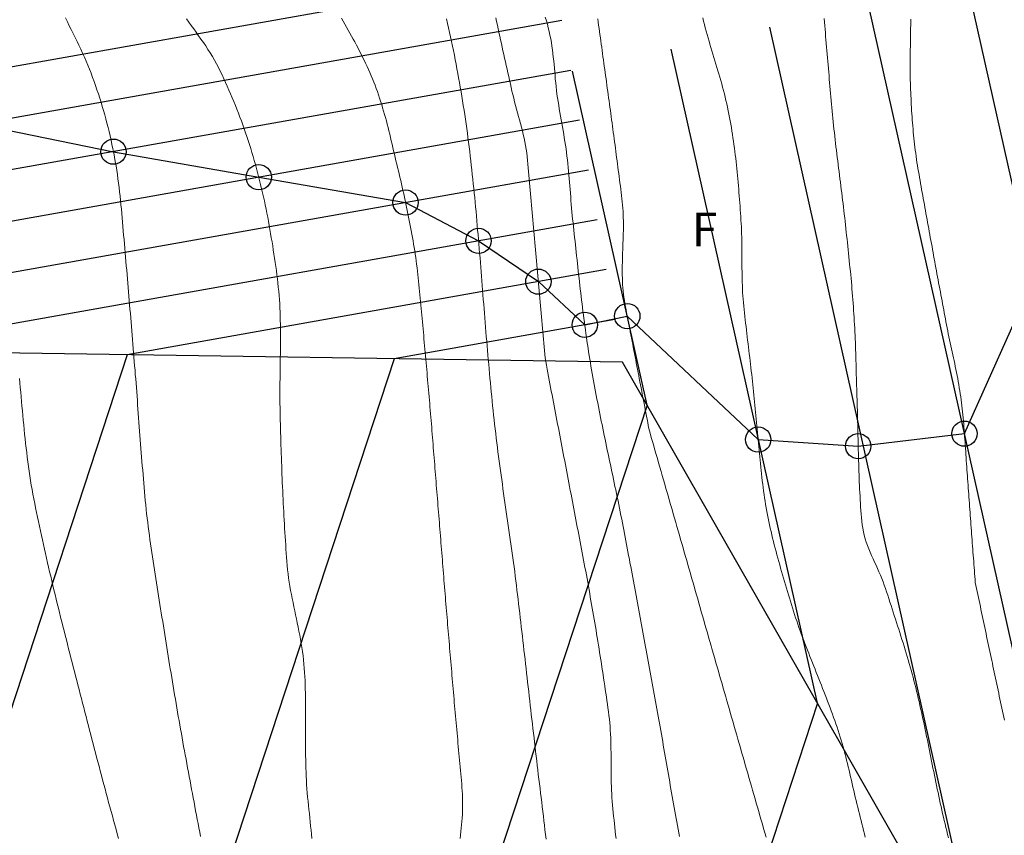
# Model space of a CAD drawing. Units: metres. Extents: x -85 to 59, y -60 to 100.
# Drawn here: x -7 to 32, y 32 to 65 of the extents above; entities that cross this region are included whole.
import ezdxf

# ---------------------------------------------------------------- set-up
doc = ezdxf.new("R2010")
doc.units = ezdxf.units.M
doc.header["$PDMODE"] = 32
doc.header["$PDSIZE"] = 1
for name, color, linetype in [('ABCDEF', 7, 'Continuous'), ('AF escavação 1_2', 6, 'Continuous'), ('c. n. intermédias', 7, 'Continuous'), ('c.n. mestras', 7, 'Continuous'), ('EF aterro 1_4', 4, 'Continuous'), ('linha de implantação da obra', 104, 'Continuous'), ('pentagono no espaço', 2, 'Continuous'), ('pontos de intersecção', 40, 'Continuous')]:
    doc.layers.add(name, color=color, linetype=linetype)

msp = doc.modelspace()

# ---------------------------------------------------------------- linework, layer by layer
at = {"layer": 'AF escavação 1_2'}
for p, q in [((14.521, 66.554, 21), (-38.553, 57.122, 21)), ((14.871, 64.585, 20), (-37.025, 55.362, 20)), ((15.221, 62.616, 19), (-35.497, 53.602, 19)), ((15.571, 60.647, 18), (-33.97, 51.843, 18)), ((15.921, 58.678, 17), (-23.418, 51.687, 17)), ((16.27, 56.709, 16), (-12.866, 51.531, 16)), ((16.62, 54.74, 15), (-2.314, 51.374, 15)), ((16.97, 52.77, 14), (8.237, 51.218, 14))]:
    msp.add_line(p, q, dxfattribs=at)
at = {"layer": 'c. n. intermédias', "color": 30, "linetype": 'Continuous', "lineweight": 0}
for points, elevation in [([(-4.758, 64.692), (-4.68, 64.538), (-4.602, 64.384), (-4.525, 64.23), (-4.448, 64.075), (-4.372, 63.92), (-4.297, 63.765), (-4.223, 63.609), (-4.149, 63.453), (-4.077, 63.296), (-4.007, 63.139), (-3.938, 62.981), (-3.87, 62.822), (-3.805, 62.662), (-3.741, 62.501), (-3.68, 62.34), (-3.621, 62.178), (-3.564, 62.015), (-3.508, 61.852), (-3.453, 61.688), (-3.401, 61.524), (-3.349, 61.359), (-3.299, 61.194), (-3.251, 61.028), (-3.204, 60.862), (-3.158, 60.696), (-3.114, 60.529), (-3.072, 60.362), (-3.031, 60.194), (-2.991, 60.026), (-2.953, 59.858), (-2.917, 59.689), (-2.881, 59.52), (-2.848, 59.351), (-2.816, 59.181), (-2.785, 59.011), (-2.756, 58.841), (-2.728, 58.671), (-2.702, 58.5), (-2.678, 58.329), (-2.655, 58.158), (-2.633, 57.987), (-2.613, 57.816), (-2.594, 57.644), (-2.577, 57.472), (-2.56, 57.301), (-2.545, 57.129), (-2.53, 56.957), (-2.515, 56.785), (-2.5, 56.613), (-2.485, 56.441), (-2.469, 56.269), (-2.454, 56.097), (-2.439, 55.926), (-2.424, 55.754), (-2.409, 55.582), (-2.394, 55.41), (-2.379, 55.238), (-2.364, 55.066), (-2.349, 54.894), (-2.334, 54.722), (-2.32, 54.55), (-2.305, 54.378), (-2.29, 54.206), (-2.276, 54.034), (-2.261, 53.862), (-2.246, 53.691), (-2.232, 53.519), (-2.217, 53.347), (-2.203, 53.175), (-2.189, 53.003), (-2.174, 52.831), (-2.16, 52.659), (-2.146, 52.487), (-2.131, 52.315), (-2.117, 52.143), (-2.103, 51.971), (-2.089, 51.799), (-2.075, 51.627), (-2.061, 51.455), (-2.047, 51.283), (-2.033, 51.111), (-2.019, 50.939), (-2.005, 50.767), (-1.992, 50.595), (-1.978, 50.423), (-1.965, 50.251), (-1.952, 50.079), (-1.938, 49.907), (-1.925, 49.735), (-1.912, 49.563), (-1.9, 49.391), (-1.887, 49.219), (-1.874, 49.046), (-1.861, 48.874), (-1.848, 48.702), (-1.835, 48.53), (-1.822, 48.358), (-1.81, 48.186), (-1.796, 48.014), (-1.783, 47.842), (-1.77, 47.67), (-1.757, 47.498), (-1.743, 47.326), (-1.73, 47.154), (-1.716, 46.982), (-1.702, 46.81), (-1.688, 46.638), (-1.674, 46.466), (-1.659, 46.294), (-1.645, 46.122), (-1.63, 45.95), (-1.614, 45.778), (-1.598, 45.606), (-1.581, 45.435), (-1.563, 45.263), (-1.545, 45.092), (-1.525, 44.92), (-1.504, 44.749), (-1.483, 44.578), (-1.461, 44.406), (-1.438, 44.235), (-1.414, 44.064), (-1.39, 43.894), (-1.366, 43.723), (-1.34, 43.552), (-1.315, 43.381), (-1.289, 43.211), (-1.263, 43.04), (-1.236, 42.87), (-1.209, 42.699), (-1.182, 42.529), (-1.155, 42.358), (-1.128, 42.188), (-1.101, 42.018), (-1.074, 41.847), (-1.046, 41.677), (-1.019, 41.506), (-0.992, 41.336), (-0.965, 41.166), (-0.938, 40.995), (-0.911, 40.825), (-0.884, 40.654), (-0.856, 40.484), (-0.829, 40.314), (-0.802, 40.143), (-0.774, 39.973), (-0.747, 39.802), (-0.719, 39.632), (-0.692, 39.462), (-0.664, 39.291), (-0.636, 39.121), (-0.609, 38.951), (-0.581, 38.781), (-0.552, 38.61), (-0.524, 38.44), (-0.496, 38.27), (-0.467, 38.1), (-0.439, 37.93), (-0.41, 37.759), (-0.381, 37.589), (-0.352, 37.419), (-0.322, 37.249), (-0.293, 37.079), (-0.263, 36.909), (-0.233, 36.739), (-0.203, 36.569), (-0.173, 36.4), (-0.142, 36.23), (-0.112, 36.06), (-0.081, 35.89), (-0.05, 35.72), (-0.018, 35.551), (0.013, 35.381), (0.044, 35.211), (0.076, 35.042), (0.107, 34.872), (0.139, 34.702), (0.17, 34.533), (0.202, 34.363), (0.234, 34.193), (0.266, 34.024), (0.297, 33.854), (0.329, 33.685), (0.361, 33.515), (0.393, 33.345), (0.425, 33.176), (0.457, 33.006), (0.489, 32.837), (0.521, 32.667), (0.553, 32.498), (0.585, 32.328)], 19), ([(4.993, 32.251), (4.975, 32.415), (4.958, 32.578), (4.94, 32.742), (4.923, 32.905), (4.905, 33.069), (4.888, 33.232), (4.871, 33.396), (4.854, 33.56), (4.838, 33.723), (4.821, 33.887), (4.806, 34.051), (4.793, 34.215), (4.782, 34.379), (4.772, 34.543), (4.763, 34.708), (4.756, 34.872), (4.75, 35.036), (4.746, 35.201), (4.743, 35.365), (4.74, 35.53), (4.739, 35.694), (4.738, 35.859), (4.738, 36.023), (4.738, 36.188), (4.738, 36.352), (4.739, 36.517), (4.74, 36.681), (4.741, 36.846), (4.741, 37.01), (4.741, 37.175), (4.741, 37.339), (4.74, 37.504), (4.739, 37.668), (4.736, 37.833), (4.733, 37.997), (4.729, 38.162), (4.723, 38.326), (4.717, 38.491), (4.709, 38.655), (4.699, 38.819), (4.688, 38.983), (4.674, 39.147), (4.657, 39.311), (4.638, 39.474), (4.616, 39.637), (4.592, 39.8), (4.565, 39.963), (4.537, 40.125), (4.508, 40.286), (4.476, 40.448), (4.444, 40.609), (4.411, 40.77), (4.378, 40.931), (4.344, 41.092), (4.31, 41.253), (4.276, 41.414), (4.242, 41.576), (4.21, 41.737), (4.178, 41.899), (4.148, 42.06), (4.12, 42.222), (4.094, 42.385), (4.07, 42.547), (4.049, 42.711), (4.03, 42.874), (4.013, 43.038), (3.999, 43.202), (3.986, 43.366), (3.974, 43.53), (3.963, 43.694), (3.953, 43.858), (3.943, 44.022), (3.932, 44.186), (3.922, 44.35), (3.912, 44.515), (3.903, 44.679), (3.893, 44.843), (3.884, 45.007), (3.875, 45.172), (3.866, 45.336), (3.858, 45.5), (3.85, 45.664), (3.842, 45.829), (3.835, 45.993), (3.827, 46.157), (3.82, 46.322), (3.814, 46.486), (3.807, 46.65), (3.801, 46.815), (3.794, 46.979), (3.788, 47.144), (3.783, 47.308), (3.777, 47.472), (3.772, 47.637), (3.767, 47.801), (3.762, 47.966), (3.757, 48.13), (3.752, 48.295), (3.748, 48.459), (3.743, 48.623), (3.739, 48.788), (3.735, 48.952), (3.731, 49.117), (3.728, 49.281), (3.726, 49.446), (3.724, 49.61), (3.724, 49.775), (3.724, 49.939), (3.725, 50.104), (3.726, 50.268), (3.728, 50.433), (3.73, 50.597), (3.733, 50.762), (3.735, 50.926), (3.738, 51.091), (3.741, 51.255), (3.743, 51.42), (3.745, 51.584), (3.747, 51.749), (3.748, 51.913), (3.748, 52.078), (3.748, 52.242), (3.747, 52.407), (3.745, 52.571), (3.741, 52.736), (3.737, 52.9), (3.731, 53.064), (3.724, 53.229), (3.715, 53.393), (3.704, 53.557), (3.691, 53.721), (3.677, 53.885), (3.661, 54.049), (3.643, 54.212), (3.625, 54.376), (3.605, 54.539), (3.583, 54.702), (3.561, 54.865), (3.538, 55.028), (3.514, 55.191), (3.489, 55.354), (3.464, 55.516), (3.438, 55.679), (3.412, 55.841), (3.385, 56.003), (3.357, 56.165), (3.33, 56.328), (3.302, 56.49), (3.273, 56.652), (3.243, 56.813), (3.212, 56.975), (3.179, 57.136), (3.146, 57.297), (3.111, 57.458), (3.075, 57.619), (3.039, 57.779), (3.001, 57.939), (2.962, 58.099), (2.923, 58.259), (2.882, 58.418), (2.841, 58.577), (2.798, 58.736), (2.755, 58.895), (2.71, 59.053), (2.665, 59.211), (2.618, 59.369), (2.57, 59.527), (2.521, 59.684), (2.471, 59.84), (2.419, 59.997), (2.367, 60.152), (2.313, 60.308), (2.258, 60.463), (2.202, 60.618), (2.145, 60.772), (2.086, 60.926), (2.026, 61.079), (1.966, 61.232), (1.903, 61.384), (1.84, 61.536), (1.775, 61.687), (1.71, 61.838), (1.643, 61.988), (1.574, 62.138), (1.505, 62.287), (1.435, 62.436), (1.363, 62.584), (1.29, 62.732), (1.215, 62.878), (1.136, 63.022), (1.053, 63.164), (0.968, 63.305), (0.88, 63.445), (0.79, 63.582), (0.698, 63.719), (0.604, 63.854), (0.509, 63.989), (0.413, 64.122), (0.317, 64.255), (0.22, 64.388), (0.123, 64.521), (0.026, 64.654)], 18), ([(6.16, 64.679), (6.227, 64.563), (6.294, 64.446), (6.361, 64.328), (6.427, 64.211), (6.493, 64.093), (6.558, 63.975), (6.623, 63.857), (6.687, 63.739), (6.75, 63.62), (6.813, 63.501), (6.875, 63.381), (6.936, 63.261), (6.996, 63.14), (7.055, 63.019), (7.113, 62.897), (7.17, 62.775), (7.226, 62.652), (7.281, 62.529), (7.334, 62.405), (7.386, 62.281), (7.437, 62.156), (7.485, 62.03), (7.533, 61.904), (7.578, 61.777), (7.623, 61.65), (7.666, 61.522), (7.708, 61.394), (7.748, 61.265), (7.787, 61.136), (7.825, 61.007), (7.862, 60.877), (7.898, 60.748), (7.933, 60.617), (7.968, 60.487), (8.001, 60.356), (8.033, 60.226), (8.065, 60.095), (8.097, 59.964), (8.128, 59.833), (8.159, 59.701), (8.19, 59.57), (8.221, 59.439), (8.252, 59.308), (8.283, 59.177), (8.314, 59.046), (8.345, 58.914), (8.376, 58.783), (8.407, 58.652), (8.438, 58.521), (8.469, 58.39), (8.499, 58.258), (8.529, 58.127), (8.559, 57.995), (8.589, 57.864), (8.618, 57.732), (8.647, 57.601), (8.676, 57.469), (8.705, 57.337), (8.733, 57.206), (8.761, 57.074), (8.788, 56.942), (8.815, 56.81), (8.841, 56.678), (8.867, 56.545), (8.892, 56.413), (8.917, 56.28), (8.941, 56.148), (8.965, 56.015), (8.988, 55.882), (9.01, 55.749), (9.032, 55.616), (9.053, 55.483), (9.074, 55.35), (9.093, 55.217), (9.112, 55.083), (9.13, 54.95), (9.147, 54.816), (9.164, 54.682), (9.179, 54.548), (9.194, 54.414), (9.207, 54.28), (9.22, 54.146), (9.233, 54.012), (9.246, 53.878), (9.259, 53.743), (9.272, 53.609), (9.284, 53.475), (9.297, 53.341), (9.309, 53.207), (9.322, 53.073), (9.334, 52.938), (9.347, 52.804), (9.359, 52.67), (9.372, 52.536), (9.384, 52.402), (9.397, 52.267), (9.409, 52.133), (9.421, 51.999), (9.433, 51.865), (9.446, 51.73), (9.458, 51.596), (9.47, 51.462), (9.482, 51.328), (9.494, 51.193), (9.506, 51.059), (9.518, 50.925), (9.53, 50.791), (9.541, 50.656), (9.553, 50.522), (9.565, 50.388), (9.577, 50.254), (9.588, 50.119), (9.6, 49.985), (9.611, 49.851), (9.623, 49.717), (9.634, 49.582), (9.646, 49.448), (9.657, 49.314), (9.669, 49.179), (9.68, 49.045), (9.691, 48.911), (9.702, 48.776), (9.713, 48.642), (9.725, 48.508), (9.736, 48.373), (9.747, 48.239), (9.758, 48.105), (9.768, 47.97), (9.779, 47.836), (9.79, 47.702), (9.801, 47.567), (9.812, 47.433), (9.823, 47.299), (9.834, 47.164), (9.845, 47.03), (9.855, 46.896), (9.866, 46.761), (9.877, 46.627), (9.888, 46.493), (9.899, 46.358), (9.909, 46.224), (9.92, 46.09), (9.931, 45.955), (9.942, 45.821), (9.953, 45.687), (9.963, 45.552), (9.974, 45.418), (9.985, 45.284), (9.996, 45.149), (10.006, 45.015), (10.017, 44.881), (10.028, 44.746), (10.039, 44.612), (10.05, 44.478), (10.06, 44.343), (10.071, 44.209), (10.082, 44.075), (10.093, 43.94), (10.104, 43.806), (10.114, 43.671), (10.125, 43.537), (10.136, 43.403), (10.147, 43.268), (10.158, 43.134), (10.169, 43), (10.18, 42.865), (10.19, 42.731), (10.201, 42.597), (10.212, 42.462), (10.223, 42.328), (10.234, 42.194), (10.245, 42.059), (10.256, 41.925), (10.267, 41.791), (10.278, 41.656), (10.289, 41.522), (10.3, 41.388), (10.312, 41.253), (10.323, 41.119), (10.334, 40.985), (10.345, 40.851), (10.356, 40.716), (10.367, 40.582), (10.379, 40.448), (10.39, 40.313), (10.401, 40.179), (10.413, 40.045), (10.424, 39.91), (10.436, 39.776), (10.447, 39.642), (10.458, 39.508), (10.47, 39.373), (10.481, 39.239), (10.493, 39.105), (10.504, 38.97), (10.516, 38.836), (10.528, 38.702), (10.539, 38.568), (10.551, 38.433), (10.562, 38.299), (10.574, 38.165), (10.585, 38.03), (10.597, 37.896), (10.608, 37.762), (10.62, 37.628), (10.632, 37.493), (10.643, 37.359), (10.655, 37.225), (10.667, 37.091), (10.679, 36.956), (10.691, 36.822), (10.703, 36.688), (10.716, 36.554), (10.728, 36.419), (10.74, 36.285), (10.753, 36.151), (10.765, 36.017), (10.778, 35.883), (10.79, 35.748), (10.802, 35.614), (10.814, 35.48), (10.826, 35.346), (10.838, 35.211), (10.85, 35.077), (10.862, 34.943), (10.874, 34.809), (10.886, 34.674), (10.899, 34.54), (10.911, 34.406), (10.922, 34.272), (10.933, 34.137), (10.94, 34.003), (10.946, 33.868), (10.949, 33.733), (10.95, 33.598), (10.948, 33.464), (10.944, 33.329), (10.938, 33.194), (10.93, 33.06), (10.92, 32.925), (10.909, 32.791), (10.896, 32.657), (10.883, 32.522), (10.868, 32.388), (10.853, 32.254)], 17), ([(14.249, 32.225), (14.227, 32.407), (14.205, 32.59), (14.183, 32.772), (14.162, 32.954), (14.14, 33.137), (14.118, 33.319), (14.096, 33.501), (14.074, 33.683), (14.052, 33.866), (14.03, 34.048), (14.008, 34.23), (13.986, 34.413), (13.964, 34.595), (13.942, 34.777), (13.92, 34.96), (13.899, 35.142), (13.877, 35.324), (13.856, 35.507), (13.834, 35.689), (13.813, 35.871), (13.792, 36.054), (13.771, 36.236), (13.75, 36.419), (13.728, 36.601), (13.707, 36.783), (13.686, 36.966), (13.665, 37.148), (13.644, 37.331), (13.623, 37.513), (13.603, 37.695), (13.582, 37.878), (13.561, 38.06), (13.54, 38.243), (13.519, 38.425), (13.498, 38.608), (13.477, 38.79), (13.456, 38.972), (13.436, 39.155), (13.415, 39.337), (13.394, 39.52), (13.373, 39.702), (13.352, 39.885), (13.331, 40.067), (13.31, 40.249), (13.289, 40.432), (13.268, 40.614), (13.247, 40.797), (13.226, 40.979), (13.205, 41.161), (13.184, 41.344), (13.163, 41.526), (13.141, 41.709), (13.12, 41.891), (13.098, 42.073), (13.076, 42.256), (13.053, 42.438), (13.03, 42.62), (13.007, 42.802), (12.983, 42.984), (12.958, 43.166), (12.934, 43.348), (12.909, 43.53), (12.883, 43.712), (12.858, 43.894), (12.832, 44.075), (12.806, 44.257), (12.78, 44.439), (12.754, 44.621), (12.728, 44.802), (12.701, 44.984), (12.675, 45.166), (12.649, 45.348), (12.623, 45.529), (12.596, 45.711), (12.57, 45.893), (12.544, 46.075), (12.519, 46.256), (12.493, 46.438), (12.468, 46.62), (12.443, 46.802), (12.418, 46.984), (12.394, 47.166), (12.37, 47.348), (12.346, 47.53), (12.323, 47.712), (12.3, 47.895), (12.278, 48.077), (12.257, 48.259), (12.235, 48.442), (12.215, 48.624), (12.194, 48.806), (12.174, 48.989), (12.155, 49.172), (12.136, 49.354), (12.117, 49.537), (12.099, 49.72), (12.081, 49.902), (12.063, 50.085), (12.045, 50.268), (12.028, 50.451), (12.011, 50.634), (11.995, 50.816), (11.979, 50.999), (11.962, 51.182), (11.947, 51.365), (11.931, 51.548), (11.915, 51.731), (11.9, 51.914), (11.885, 52.097), (11.87, 52.28), (11.855, 52.463), (11.84, 52.646), (11.825, 52.829), (11.811, 53.012), (11.796, 53.195), (11.782, 53.378), (11.767, 53.561), (11.753, 53.744), (11.738, 53.927), (11.724, 54.11), (11.709, 54.293), (11.695, 54.476), (11.68, 54.659), (11.666, 54.842), (11.651, 55.026), (11.636, 55.209), (11.621, 55.392), (11.606, 55.575), (11.59, 55.757), (11.575, 55.94), (11.559, 56.123), (11.543, 56.306), (11.527, 56.489), (11.511, 56.672), (11.494, 56.855), (11.478, 57.038), (11.46, 57.221), (11.443, 57.403), (11.425, 57.586), (11.407, 57.769), (11.389, 57.952), (11.37, 58.134), (11.351, 58.317), (11.332, 58.5), (11.312, 58.682), (11.292, 58.865), (11.271, 59.047), (11.25, 59.229), (11.228, 59.412), (11.206, 59.594), (11.183, 59.776), (11.159, 59.958), (11.135, 60.14), (11.11, 60.322), (11.084, 60.504), (11.058, 60.686), (11.031, 60.867), (11.003, 61.049), (10.975, 61.23), (10.946, 61.412), (10.917, 61.593), (10.887, 61.774), (10.856, 61.955), (10.824, 62.136), (10.792, 62.317), (10.759, 62.497), (10.725, 62.678), (10.691, 62.858), (10.656, 63.039), (10.621, 63.219), (10.584, 63.399), (10.548, 63.579), (10.51, 63.758), (10.472, 63.938), (10.433, 64.118), (10.394, 64.297), (10.353, 64.476), (10.312, 64.655)], 16), ([(14.218, 64.72), (14.259, 64.579), (14.298, 64.438), (14.335, 64.296), (14.37, 64.154), (14.403, 64.011), (14.432, 63.867), (14.458, 63.722), (14.48, 63.578), (14.501, 63.432), (14.518, 63.287), (14.535, 63.141), (14.549, 62.995), (14.563, 62.849), (14.576, 62.703), (14.588, 62.556), (14.601, 62.41), (14.614, 62.264), (14.629, 62.118), (14.644, 61.973), (14.661, 61.827), (14.68, 61.682), (14.701, 61.536), (14.724, 61.391), (14.747, 61.247), (14.771, 61.102), (14.795, 60.957), (14.821, 60.813), (14.846, 60.668), (14.871, 60.524), (14.897, 60.379), (14.922, 60.235), (14.946, 60.09), (14.97, 59.946), (14.993, 59.801), (15.016, 59.656), (15.037, 59.511), (15.056, 59.365), (15.075, 59.22), (15.092, 59.074), (15.108, 58.929), (15.123, 58.783), (15.137, 58.637), (15.15, 58.491), (15.163, 58.344), (15.175, 58.198), (15.186, 58.052), (15.198, 57.906), (15.209, 57.76), (15.221, 57.613), (15.233, 57.467), (15.245, 57.321), (15.257, 57.175), (15.271, 57.029), (15.285, 56.883), (15.299, 56.737), (15.314, 56.591), (15.33, 56.445), (15.346, 56.3), (15.362, 56.154), (15.378, 56.008), (15.393, 55.862), (15.409, 55.716), (15.425, 55.571), (15.441, 55.425), (15.456, 55.279), (15.472, 55.133), (15.488, 54.987), (15.504, 54.842), (15.52, 54.696), (15.536, 54.55), (15.552, 54.404), (15.569, 54.259), (15.585, 54.113), (15.602, 53.967), (15.619, 53.822), (15.637, 53.676), (15.654, 53.53), (15.672, 53.385), (15.69, 53.239), (15.708, 53.094), (15.726, 52.948), (15.745, 52.803), (15.764, 52.657), (15.784, 52.512), (15.803, 52.367), (15.824, 52.221), (15.844, 52.076), (15.865, 51.931), (15.886, 51.786), (15.908, 51.641), (15.93, 51.496), (15.953, 51.351), (15.976, 51.206), (15.999, 51.061), (16.023, 50.917), (16.048, 50.772), (16.073, 50.628), (16.098, 50.483), (16.124, 50.339), (16.151, 50.195), (16.178, 50.05), (16.205, 49.906), (16.232, 49.762), (16.26, 49.618), (16.288, 49.474), (16.316, 49.33), (16.344, 49.186), (16.373, 49.043), (16.402, 48.899), (16.431, 48.755), (16.46, 48.611), (16.49, 48.468), (16.519, 48.324), (16.549, 48.18), (16.579, 48.037), (16.609, 47.893), (16.639, 47.75), (16.669, 47.606), (16.7, 47.463), (16.73, 47.319), (16.76, 47.176), (16.791, 47.032), (16.821, 46.889), (16.851, 46.745), (16.882, 46.602), (16.912, 46.458), (16.942, 46.315), (16.972, 46.171), (17.003, 46.028), (17.032, 45.884), (17.062, 45.741), (17.092, 45.597), (17.122, 45.453), (17.151, 45.31), (17.18, 45.166), (17.209, 45.022), (17.238, 44.879), (17.267, 44.735), (17.295, 44.591), (17.323, 44.447), (17.351, 44.303), (17.378, 44.159), (17.405, 44.015), (17.432, 43.871), (17.459, 43.726), (17.486, 43.582), (17.513, 43.438), (17.54, 43.294), (17.566, 43.15), (17.593, 43.005), (17.62, 42.861), (17.647, 42.717), (17.673, 42.573), (17.7, 42.429), (17.727, 42.284), (17.754, 42.14), (17.78, 41.996), (17.807, 41.852), (17.834, 41.708), (17.86, 41.563), (17.887, 41.419), (17.914, 41.275), (17.94, 41.131), (17.967, 40.987), (17.993, 40.842), (18.02, 40.698), (18.047, 40.554), (18.073, 40.41), (18.1, 40.265), (18.126, 40.121), (18.153, 39.977), (18.179, 39.833), (18.206, 39.689), (18.232, 39.544), (18.259, 39.4), (18.285, 39.256), (18.312, 39.112), (18.338, 38.967), (18.365, 38.823), (18.391, 38.679), (18.417, 38.535), (18.444, 38.39), (18.47, 38.246), (18.497, 38.102), (18.523, 37.957), (18.549, 37.813), (18.575, 37.669), (18.601, 37.525), (18.627, 37.38), (18.653, 37.236), (18.679, 37.091), (18.705, 36.947), (18.73, 36.803), (18.756, 36.658), (18.781, 36.514), (18.807, 36.369), (18.832, 36.225), (18.858, 36.081), (18.883, 35.936), (18.908, 35.792), (18.933, 35.647), (18.959, 35.503), (18.984, 35.358), (19.009, 35.214), (19.034, 35.069), (19.06, 34.925), (19.085, 34.78), (19.11, 34.636), (19.135, 34.491), (19.16, 34.347), (19.186, 34.203), (19.211, 34.058), (19.236, 33.914), (19.262, 33.769), (19.288, 33.625), (19.313, 33.48), (19.339, 33.336), (19.365, 33.192), (19.391, 33.047), (19.416, 32.903), (19.442, 32.759), (19.468, 32.614), (19.494, 32.47), (19.52, 32.326)], 14), ([(22.945, 32.306), (22.897, 32.474), (22.848, 32.642), (22.8, 32.81), (22.752, 32.978), (22.704, 33.146), (22.655, 33.314), (22.607, 33.483), (22.559, 33.651), (22.511, 33.819), (22.462, 33.987), (22.414, 34.155), (22.366, 34.323), (22.317, 34.491), (22.269, 34.659), (22.221, 34.828), (22.173, 34.996), (22.124, 35.164), (22.076, 35.332), (22.028, 35.5), (21.979, 35.668), (21.931, 35.836), (21.883, 36.004), (21.835, 36.173), (21.786, 36.341), (21.738, 36.509), (21.69, 36.677), (21.642, 36.845), (21.593, 37.013), (21.545, 37.181), (21.497, 37.349), (21.448, 37.518), (21.4, 37.686), (21.352, 37.854), (21.304, 38.022), (21.255, 38.19), (21.207, 38.358), (21.159, 38.526), (21.11, 38.694), (21.062, 38.863), (21.014, 39.031), (20.966, 39.199), (20.917, 39.367), (20.869, 39.535), (20.821, 39.703), (20.773, 39.871), (20.724, 40.039), (20.676, 40.208), (20.628, 40.376), (20.579, 40.544), (20.531, 40.712), (20.483, 40.88), (20.435, 41.048), (20.386, 41.216), (20.338, 41.384), (20.29, 41.553), (20.242, 41.721), (20.193, 41.889), (20.145, 42.057), (20.097, 42.225), (20.048, 42.393), (20, 42.561), (19.952, 42.729), (19.904, 42.898), (19.855, 43.066), (19.807, 43.234), (19.759, 43.402), (19.71, 43.57), (19.662, 43.738), (19.614, 43.906), (19.566, 44.074), (19.517, 44.243), (19.469, 44.411), (19.421, 44.579), (19.373, 44.747), (19.324, 44.915), (19.276, 45.083), (19.228, 45.251), (19.179, 45.419), (19.131, 45.588), (19.083, 45.756), (19.035, 45.924), (18.986, 46.092), (18.938, 46.26), (18.89, 46.428), (18.841, 46.596), (18.793, 46.764), (18.745, 46.933), (18.697, 47.101), (18.648, 47.269), (18.6, 47.437), (18.552, 47.605), (18.504, 47.773), (18.455, 47.941), (18.407, 48.109), (18.359, 48.278), (18.314, 48.455), (18.29, 48.578), (18.266, 48.702), (18.242, 48.825), (18.219, 48.949), (18.195, 49.072), (18.171, 49.196), (18.147, 49.32), (18.124, 49.443), (18.1, 49.567), (18.076, 49.69), (18.052, 49.814), (18.029, 49.938), (18.005, 50.061), (17.981, 50.185), (17.957, 50.308), (17.934, 50.432), (17.91, 50.555), (17.886, 50.679), (17.862, 50.803), (17.839, 50.926), (17.815, 51.05), (17.791, 51.173), (17.767, 51.297), (17.744, 51.42), (17.72, 51.544), (17.696, 51.668), (17.672, 51.791), (17.649, 51.915), (17.625, 52.038), (17.602, 52.162), (17.578, 52.286), (17.554, 52.409), (17.531, 52.533), (17.507, 52.656), (17.483, 52.78), (17.459, 52.903), (17.434, 53.027), (17.41, 53.15), (17.387, 53.274), (17.364, 53.398), (17.344, 53.522), (17.325, 53.647), (17.309, 53.771), (17.295, 53.896), (17.284, 54.022), (17.276, 54.147), (17.27, 54.273), (17.265, 54.399), (17.263, 54.525), (17.262, 54.651), (17.262, 54.777), (17.263, 54.903), (17.265, 55.029), (17.268, 55.154), (17.272, 55.28), (17.276, 55.406), (17.28, 55.532), (17.285, 55.658), (17.289, 55.783), (17.293, 55.909), (17.297, 56.035), (17.3, 56.161), (17.303, 56.286), (17.305, 56.412), (17.305, 56.538), (17.304, 56.664), (17.302, 56.79), (17.299, 56.916), (17.293, 57.042), (17.285, 57.167), (17.275, 57.293), (17.263, 57.418), (17.249, 57.543), (17.233, 57.668), (17.217, 57.793), (17.201, 57.918), (17.185, 58.043), (17.169, 58.167), (17.153, 58.292), (17.136, 58.417), (17.12, 58.542), (17.104, 58.666), (17.088, 58.791), (17.072, 58.916), (17.055, 59.041), (17.039, 59.166), (17.023, 59.29), (17.007, 59.415), (16.99, 59.54), (16.974, 59.665), (16.957, 59.789), (16.941, 59.914), (16.924, 60.039), (16.907, 60.164), (16.891, 60.288), (16.874, 60.413), (16.857, 60.538), (16.84, 60.663), (16.823, 60.787), (16.806, 60.912), (16.79, 61.037), (16.773, 61.161), (16.756, 61.286), (16.739, 61.411), (16.721, 61.535), (16.704, 61.66), (16.687, 61.785), (16.67, 61.909), (16.653, 62.034), (16.636, 62.159), (16.619, 62.283), (16.602, 62.408), (16.584, 62.533), (16.567, 62.657), (16.55, 62.782), (16.533, 62.907), (16.516, 63.031), (16.498, 63.156), (16.481, 63.281), (16.464, 63.405), (16.447, 63.53), (16.43, 63.655), (16.412, 63.779), (16.395, 63.904), (16.378, 64.029), (16.361, 64.153), (16.344, 64.278), (16.327, 64.403), (16.31, 64.528), (16.293, 64.652)], 13), ([(20.443, 64.699), (20.476, 64.567), (20.51, 64.435), (20.544, 64.303), (20.58, 64.171), (20.616, 64.04), (20.653, 63.909), (20.69, 63.778), (20.728, 63.648), (20.767, 63.517), (20.806, 63.387), (20.845, 63.256), (20.885, 63.126), (20.924, 62.996), (20.964, 62.865), (21.003, 62.735), (21.042, 62.605), (21.08, 62.474), (21.118, 62.343), (21.155, 62.212), (21.192, 62.081), (21.228, 61.95), (21.263, 61.818), (21.297, 61.686), (21.329, 61.554), (21.361, 61.422), (21.391, 61.289), (21.42, 61.156), (21.448, 61.023), (21.475, 60.889), (21.501, 60.756), (21.526, 60.622), (21.55, 60.488), (21.573, 60.354), (21.595, 60.219), (21.617, 60.085), (21.638, 59.95), (21.657, 59.816), (21.676, 59.681), (21.695, 59.546), (21.712, 59.411), (21.729, 59.276), (21.745, 59.141), (21.761, 59.005), (21.776, 58.87), (21.79, 58.735), (21.804, 58.599), (21.817, 58.464), (21.83, 58.328), (21.842, 58.193), (21.854, 58.057), (21.865, 57.921), (21.876, 57.786), (21.887, 57.65), (21.897, 57.514), (21.907, 57.378), (21.917, 57.242), (21.926, 57.107), (21.935, 56.971), (21.944, 56.835), (21.953, 56.699), (21.961, 56.563), (21.969, 56.427), (21.975, 56.291), (21.98, 56.155), (21.984, 56.019), (21.987, 55.883), (21.989, 55.747), (21.991, 55.611), (21.991, 55.475), (21.992, 55.338), (21.992, 55.202), (21.993, 55.066), (21.993, 54.93), (21.994, 54.794), (21.995, 54.658), (21.997, 54.522), (22, 54.386), (22.003, 54.249), (22.008, 54.113), (22.013, 53.977), (22.02, 53.841), (22.029, 53.705), (22.039, 53.57), (22.051, 53.434), (22.064, 53.298), (22.079, 53.163), (22.093, 53.028), (22.108, 52.892), (22.123, 52.757), (22.139, 52.622), (22.154, 52.487), (22.17, 52.351), (22.186, 52.216), (22.202, 52.081), (22.218, 51.946), (22.234, 51.811), (22.25, 51.675), (22.267, 51.54), (22.283, 51.405), (22.299, 51.27), (22.315, 51.135), (22.331, 51), (22.347, 50.864), (22.363, 50.729), (22.379, 50.594), (22.394, 50.459), (22.409, 50.323), (22.424, 50.188), (22.439, 50.053), (22.453, 49.917), (22.467, 49.782), (22.481, 49.646), (22.495, 49.511), (22.508, 49.376), (22.521, 49.24), (22.534, 49.104), (22.547, 48.969), (22.56, 48.833), (22.572, 48.698), (22.585, 48.562), (22.597, 48.427), (22.61, 48.291), (22.622, 48.156), (22.635, 48.02), (22.648, 47.885), (22.661, 47.749), (22.673, 47.613), (22.686, 47.478), (22.7, 47.342), (22.713, 47.207), (22.727, 47.072), (22.74, 46.936), (22.754, 46.801), (22.769, 46.665), (22.783, 46.53), (22.798, 46.395), (22.814, 46.259), (22.83, 46.124), (22.848, 45.989), (22.866, 45.854), (22.886, 45.72), (22.907, 45.585), (22.929, 45.451), (22.952, 45.317), (22.977, 45.183), (23.002, 45.049), (23.029, 44.915), (23.056, 44.782), (23.085, 44.649), (23.114, 44.516), (23.144, 44.383), (23.175, 44.25), (23.207, 44.118), (23.239, 43.986), (23.272, 43.854), (23.306, 43.722), (23.34, 43.59), (23.375, 43.459), (23.411, 43.327), (23.447, 43.196), (23.484, 43.065), (23.521, 42.934), (23.558, 42.803), (23.596, 42.672), (23.634, 42.542), (23.673, 42.411), (23.712, 42.28), (23.751, 42.15), (23.79, 42.02), (23.829, 41.889), (23.868, 41.759), (23.908, 41.629), (23.947, 41.498), (23.988, 41.368), (24.029, 41.239), (24.071, 41.109), (24.114, 40.98), (24.157, 40.851), (24.201, 40.722), (24.247, 40.594), (24.293, 40.466), (24.339, 40.338), (24.387, 40.21), (24.435, 40.083), (24.483, 39.955), (24.532, 39.828), (24.581, 39.701), (24.631, 39.574), (24.68, 39.448), (24.73, 39.321), (24.781, 39.195), (24.831, 39.068), (24.882, 38.942), (24.932, 38.815), (24.983, 38.689), (25.033, 38.563), (25.084, 38.436), (25.134, 38.31), (25.184, 38.183), (25.234, 38.056), (25.283, 37.929), (25.333, 37.802), (25.381, 37.675), (25.43, 37.548), (25.477, 37.421), (25.525, 37.293), (25.571, 37.165), (25.617, 37.037), (25.663, 36.909), (25.707, 36.78), (25.751, 36.651), (25.794, 36.522), (25.836, 36.392), (25.877, 36.262), (25.917, 36.132), (25.955, 36.002), (25.993, 35.871), (26.03, 35.74), (26.065, 35.608), (26.099, 35.476), (26.132, 35.344), (26.165, 35.212), (26.197, 35.08), (26.229, 34.947), (26.26, 34.815), (26.29, 34.682), (26.321, 34.55), (26.351, 34.417), (26.382, 34.284), (26.412, 34.151), (26.443, 34.019), (26.474, 33.886), (26.505, 33.754), (26.537, 33.622), (26.57, 33.489), (26.602, 33.357), (26.635, 33.225), (26.668, 33.093), (26.702, 32.961), (26.735, 32.829), (26.769, 32.697), (26.802, 32.565), (26.836, 32.433), (26.869, 32.301)], 12), ([(30.158, 32.275), (30.125, 32.412), (30.091, 32.549), (30.058, 32.687), (30.025, 32.824), (29.992, 32.962), (29.959, 33.099), (29.927, 33.237), (29.896, 33.375), (29.865, 33.513), (29.835, 33.651), (29.804, 33.789), (29.775, 33.928), (29.745, 34.066), (29.716, 34.204), (29.687, 34.343), (29.659, 34.481), (29.63, 34.62), (29.602, 34.758), (29.574, 34.897), (29.546, 35.035), (29.518, 35.174), (29.49, 35.313), (29.462, 35.451), (29.435, 35.59), (29.407, 35.729), (29.379, 35.867), (29.351, 36.006), (29.323, 36.144), (29.294, 36.283), (29.266, 36.421), (29.237, 36.56), (29.208, 36.698), (29.179, 36.837), (29.149, 36.975), (29.119, 37.113), (29.089, 37.251), (29.058, 37.389), (29.027, 37.527), (28.995, 37.665), (28.963, 37.803), (28.93, 37.94), (28.897, 38.078), (28.863, 38.215), (28.829, 38.352), (28.793, 38.489), (28.758, 38.626), (28.721, 38.762), (28.683, 38.899), (28.645, 39.035), (28.606, 39.171), (28.567, 39.307), (28.527, 39.442), (28.487, 39.578), (28.446, 39.713), (28.404, 39.848), (28.362, 39.983), (28.32, 40.118), (28.277, 40.253), (28.234, 40.388), (28.191, 40.522), (28.147, 40.657), (28.103, 40.791), (28.059, 40.926), (28.016, 41.06), (27.972, 41.195), (27.929, 41.329), (27.886, 41.464), (27.843, 41.599), (27.8, 41.733), (27.756, 41.868), (27.712, 42.002), (27.667, 42.137), (27.621, 42.27), (27.572, 42.403), (27.521, 42.534), (27.467, 42.665), (27.411, 42.794), (27.353, 42.923), (27.294, 43.052), (27.236, 43.181), (27.177, 43.31), (27.119, 43.44), (27.063, 43.57), (27.009, 43.701), (26.957, 43.834), (26.909, 43.967), (26.866, 44.102), (26.827, 44.238), (26.794, 44.376), (26.768, 44.514), (26.747, 44.654), (26.731, 44.795), (26.717, 44.935), (26.705, 45.076), (26.694, 45.217), (26.685, 45.358), (26.677, 45.5), (26.669, 45.641), (26.661, 45.782), (26.653, 45.923), (26.646, 46.064), (26.64, 46.206), (26.633, 46.347), (26.627, 46.488), (26.622, 46.63), (26.617, 46.771), (26.612, 46.912), (26.608, 47.054), (26.604, 47.195), (26.6, 47.336), (26.597, 47.478), (26.593, 47.619), (26.59, 47.76), (26.587, 47.902), (26.584, 48.043), (26.581, 48.184), (26.578, 48.326), (26.574, 48.467), (26.571, 48.609), (26.567, 48.75), (26.564, 48.891), (26.56, 49.033), (26.556, 49.174), (26.551, 49.315), (26.547, 49.457), (26.543, 49.598), (26.538, 49.739), (26.534, 49.881), (26.53, 50.022), (26.526, 50.163), (26.522, 50.305), (26.519, 50.446), (26.515, 50.587), (26.511, 50.729), (26.507, 50.87), (26.503, 51.011), (26.499, 51.153), (26.495, 51.294), (26.49, 51.436), (26.486, 51.577), (26.481, 51.718), (26.476, 51.859), (26.47, 52.001), (26.464, 52.142), (26.458, 52.283), (26.451, 52.425), (26.444, 52.566), (26.436, 52.707), (26.428, 52.848), (26.419, 52.989), (26.409, 53.13), (26.399, 53.271), (26.389, 53.412), (26.378, 53.553), (26.367, 53.694), (26.355, 53.835), (26.343, 53.976), (26.331, 54.117), (26.318, 54.258), (26.305, 54.399), (26.292, 54.54), (26.278, 54.68), (26.264, 54.821), (26.25, 54.962), (26.236, 55.102), (26.222, 55.243), (26.207, 55.384), (26.192, 55.524), (26.177, 55.665), (26.162, 55.806), (26.147, 55.946), (26.132, 56.087), (26.117, 56.227), (26.101, 56.368), (26.086, 56.508), (26.071, 56.649), (26.055, 56.79), (26.039, 56.93), (26.023, 57.071), (26.006, 57.211), (25.989, 57.351), (25.972, 57.492), (25.955, 57.632), (25.937, 57.772), (25.92, 57.913), (25.902, 58.053), (25.884, 58.193), (25.867, 58.334), (25.849, 58.474), (25.831, 58.614), (25.813, 58.754), (25.796, 58.895), (25.778, 59.035), (25.761, 59.175), (25.744, 59.316), (25.727, 59.456), (25.71, 59.597), (25.694, 59.737), (25.678, 59.877), (25.662, 60.018), (25.647, 60.159), (25.632, 60.299), (25.617, 60.44), (25.603, 60.581), (25.589, 60.721), (25.575, 60.862), (25.562, 61.003), (25.549, 61.144), (25.535, 61.284), (25.522, 61.425), (25.509, 61.566), (25.497, 61.707), (25.484, 61.848), (25.472, 61.988), (25.459, 62.129), (25.447, 62.27), (25.435, 62.411), (25.422, 62.552), (25.41, 62.693), (25.398, 62.834), (25.386, 62.975), (25.374, 63.116), (25.362, 63.256), (25.35, 63.397), (25.338, 63.538), (25.326, 63.679), (25.314, 63.82), (25.302, 63.961), (25.29, 64.102), (25.278, 64.243), (25.266, 64.384), (25.254, 64.524), (25.241, 64.665)], 11)]:
    msp.add_lwpolyline(points, dxfattribs=dict(at, elevation=elevation))
at = {"layer": 'c.n. mestras', "color": 1, "linetype": 'Continuous', "lineweight": 13}
for points, elevation in [([(12.26, 64.691), (12.291, 64.547), (12.323, 64.402), (12.354, 64.257), (12.386, 64.113), (12.417, 63.968), (12.449, 63.824), (12.481, 63.679), (12.512, 63.534), (12.544, 63.39), (12.576, 63.245), (12.609, 63.101), (12.641, 62.957), (12.673, 62.812), (12.705, 62.668), (12.738, 62.523), (12.77, 62.379), (12.802, 62.234), (12.835, 62.09), (12.867, 61.946), (12.9, 61.801), (12.934, 61.657), (12.969, 61.514), (13.006, 61.37), (13.044, 61.227), (13.083, 61.084), (13.122, 60.942), (13.161, 60.799), (13.2, 60.656), (13.239, 60.513), (13.276, 60.37), (13.313, 60.227), (13.348, 60.083), (13.381, 59.938), (13.411, 59.793), (13.438, 59.648), (13.463, 59.502), (13.484, 59.355), (13.502, 59.209), (13.517, 59.061), (13.531, 58.914), (13.543, 58.766), (13.556, 58.619), (13.569, 58.472), (13.582, 58.324), (13.595, 58.177), (13.608, 58.029), (13.622, 57.882), (13.635, 57.735), (13.648, 57.587), (13.661, 57.44), (13.674, 57.292), (13.687, 57.145), (13.7, 56.997), (13.713, 56.85), (13.727, 56.703), (13.74, 56.555), (13.753, 56.408), (13.766, 56.26), (13.779, 56.113), (13.792, 55.966), (13.805, 55.818), (13.818, 55.671), (13.832, 55.523), (13.845, 55.376), (13.858, 55.228), (13.871, 55.081), (13.884, 54.934), (13.897, 54.786), (13.91, 54.639), (13.923, 54.491), (13.936, 54.344), (13.95, 54.197), (13.963, 54.049), (13.976, 53.902), (13.989, 53.754), (14.002, 53.607), (14.015, 53.459), (14.028, 53.312), (14.041, 53.165), (14.054, 53.017), (14.068, 52.87), (14.081, 52.722), (14.094, 52.575), (14.107, 52.428), (14.12, 52.28), (14.133, 52.133), (14.146, 51.985), (14.159, 51.838), (14.172, 51.69), (14.186, 51.543), (14.199, 51.396), (14.212, 51.248), (14.233, 51.102), (14.261, 50.957), (14.289, 50.811), (14.317, 50.666), (14.345, 50.521), (14.372, 50.375), (14.4, 50.23), (14.428, 50.084), (14.456, 49.939), (14.483, 49.794), (14.511, 49.648), (14.539, 49.503), (14.567, 49.358), (14.595, 49.212), (14.622, 49.067), (14.65, 48.921), (14.678, 48.776), (14.706, 48.631), (14.734, 48.485), (14.761, 48.34), (14.789, 48.195), (14.817, 48.049), (14.845, 47.904), (14.873, 47.759), (14.9, 47.613), (14.928, 47.468), (14.956, 47.322), (14.984, 47.177), (15.011, 47.032), (15.039, 46.886), (15.067, 46.741), (15.095, 46.596), (15.123, 46.45), (15.15, 46.305), (15.178, 46.16), (15.206, 46.014), (15.234, 45.869), (15.262, 45.723), (15.289, 45.578), (15.317, 45.433), (15.345, 45.287), (15.373, 45.142), (15.4, 44.997), (15.428, 44.851), (15.456, 44.706), (15.484, 44.561), (15.512, 44.415), (15.54, 44.27), (15.567, 44.124), (15.595, 43.979), (15.623, 43.834), (15.651, 43.688), (15.678, 43.543), (15.706, 43.397), (15.733, 43.252), (15.76, 43.107), (15.787, 42.961), (15.814, 42.816), (15.841, 42.67), (15.868, 42.524), (15.894, 42.379), (15.92, 42.233), (15.946, 42.087), (15.972, 41.942), (15.998, 41.796), (16.024, 41.65), (16.05, 41.505), (16.075, 41.359), (16.1, 41.213), (16.125, 41.067), (16.15, 40.921), (16.175, 40.775), (16.2, 40.629), (16.224, 40.483), (16.248, 40.337), (16.272, 40.191), (16.296, 40.045), (16.32, 39.899), (16.344, 39.753), (16.367, 39.607), (16.39, 39.461), (16.413, 39.314), (16.436, 39.168), (16.458, 39.022), (16.48, 38.876), (16.502, 38.729), (16.524, 38.583), (16.546, 38.437), (16.568, 38.29), (16.59, 38.144), (16.611, 37.997), (16.633, 37.851), (16.655, 37.705), (16.676, 37.558), (16.696, 37.411), (16.715, 37.265), (16.733, 37.118), (16.75, 36.971), (16.765, 36.823), (16.777, 36.676), (16.788, 36.528), (16.796, 36.381), (16.803, 36.233), (16.808, 36.085), (16.812, 35.937), (16.814, 35.789), (16.816, 35.641), (16.817, 35.493), (16.818, 35.345), (16.818, 35.197), (16.819, 35.048), (16.82, 34.9), (16.821, 34.752), (16.823, 34.604), (16.827, 34.456), (16.831, 34.308), (16.837, 34.161), (16.845, 34.013), (16.854, 33.865), (16.865, 33.718), (16.878, 33.57), (16.891, 33.423), (16.906, 33.275), (16.92, 33.128), (16.936, 32.981), (16.951, 32.834), (16.967, 32.687), (16.983, 32.539), (16.999, 32.392), (17.015, 32.245)], 15), ([(28.664, 64.646), (28.664, 64.525), (28.664, 64.404), (28.663, 64.283), (28.662, 64.162), (28.66, 64.042), (28.659, 63.921), (28.657, 63.8), (28.654, 63.679), (28.652, 63.558), (28.65, 63.438), (28.648, 63.317), (28.646, 63.196), (28.645, 63.075), (28.643, 62.954), (28.643, 62.833), (28.642, 62.713), (28.643, 62.592), (28.644, 62.471), (28.646, 62.35), (28.648, 62.229), (28.652, 62.109), (28.656, 61.988), (28.661, 61.867), (28.666, 61.746), (28.671, 61.626), (28.677, 61.505), (28.683, 61.384), (28.689, 61.263), (28.696, 61.143), (28.703, 61.022), (28.711, 60.902), (28.719, 60.781), (28.728, 60.661), (28.737, 60.54), (28.746, 60.42), (28.757, 60.299), (28.767, 60.179), (28.779, 60.059), (28.791, 59.938), (28.804, 59.818), (28.817, 59.698), (28.831, 59.578), (28.846, 59.458), (28.862, 59.338), (28.878, 59.218), (28.895, 59.099), (28.913, 58.979), (28.932, 58.86), (28.952, 58.741), (28.972, 58.622), (28.993, 58.503), (29.013, 58.384), (29.034, 58.265), (29.055, 58.146), (29.077, 58.027), (29.098, 57.908), (29.119, 57.789), (29.14, 57.67), (29.161, 57.551), (29.183, 57.432), (29.204, 57.313), (29.225, 57.194), (29.247, 57.075), (29.268, 56.956), (29.29, 56.837), (29.311, 56.718), (29.333, 56.599), (29.354, 56.481), (29.376, 56.362), (29.398, 56.243), (29.419, 56.124), (29.441, 56.005), (29.463, 55.886), (29.485, 55.767), (29.507, 55.649), (29.528, 55.53), (29.55, 55.411), (29.572, 55.292), (29.594, 55.173), (29.616, 55.054), (29.638, 54.936), (29.66, 54.817), (29.682, 54.698), (29.704, 54.579), (29.726, 54.46), (29.748, 54.341), (29.77, 54.223), (29.792, 54.104), (29.815, 53.985), (29.837, 53.866), (29.859, 53.748), (29.881, 53.629), (29.903, 53.51), (29.925, 53.391), (29.947, 53.272), (29.97, 53.154), (29.992, 53.035), (30.014, 52.916), (30.036, 52.797), (30.058, 52.678), (30.081, 52.56), (30.104, 52.441), (30.128, 52.323), (30.152, 52.204), (30.177, 52.086), (30.202, 51.968), (30.227, 51.85), (30.253, 51.732), (30.278, 51.613), (30.304, 51.495), (30.329, 51.377), (30.354, 51.259), (30.38, 51.141), (30.405, 51.023), (30.429, 50.904), (30.454, 50.786), (30.477, 50.667), (30.501, 50.549), (30.523, 50.43), (30.545, 50.311), (30.566, 50.192), (30.587, 50.073), (30.606, 49.954), (30.624, 49.835), (30.642, 49.715), (30.658, 49.595), (30.673, 49.475), (30.687, 49.355), (30.701, 49.235), (30.713, 49.115), (30.726, 48.995), (30.737, 48.875), (30.748, 48.754), (30.759, 48.634), (30.769, 48.513), (30.779, 48.393), (30.788, 48.272), (30.797, 48.152), (30.806, 48.031), (30.814, 47.911), (30.823, 47.79), (30.831, 47.67), (30.839, 47.549), (30.847, 47.429), (30.855, 47.308), (30.863, 47.188), (30.871, 47.067), (30.879, 46.946), (30.887, 46.826), (30.896, 46.705), (30.904, 46.585), (30.913, 46.464), (30.922, 46.344), (30.931, 46.223), (30.94, 46.103), (30.949, 45.982), (30.958, 45.862), (30.967, 45.741), (30.976, 45.621), (30.985, 45.5), (30.994, 45.38), (31.003, 45.259), (31.012, 45.139), (31.021, 45.018), (31.029, 44.898), (31.038, 44.777), (31.047, 44.657), (31.056, 44.536), (31.065, 44.416), (31.074, 44.295), (31.083, 44.175), (31.092, 44.054), (31.101, 43.934), (31.11, 43.813), (31.119, 43.693), (31.128, 43.572), (31.137, 43.452), (31.146, 43.331), (31.155, 43.211), (31.164, 43.09), (31.173, 42.97), (31.183, 42.849), (31.192, 42.729), (31.201, 42.608), (31.21, 42.488), (31.22, 42.367), (31.243, 42.249), (31.268, 42.131), (31.293, 42.012), (31.318, 41.894), (31.343, 41.776), (31.368, 41.658), (31.393, 41.54), (31.418, 41.421), (31.443, 41.303), (31.468, 41.185), (31.493, 41.067), (31.518, 40.949), (31.543, 40.83), (31.568, 40.712), (31.593, 40.594), (31.618, 40.476), (31.643, 40.357), (31.668, 40.239), (31.693, 40.121), (31.718, 40.003), (31.743, 39.885), (31.768, 39.766), (31.793, 39.648), (31.818, 39.53), (31.843, 39.412), (31.868, 39.293), (31.893, 39.175), (31.918, 39.057), (31.943, 38.939), (31.968, 38.821), (31.993, 38.702), (32.018, 38.584), (32.043, 38.466), (32.068, 38.348), (32.093, 38.23), (32.118, 38.111), (32.143, 37.993), (32.168, 37.875), (32.193, 37.757), (32.218, 37.638), (32.243, 37.52), (32.269, 37.402), (32.294, 37.284), (32.319, 37.166), (32.343, 37.047), (32.368, 36.929)], 10), ([(-6.578, 50.442), (-6.56, 50.259), (-6.543, 50.075), (-6.525, 49.891), (-6.508, 49.707), (-6.491, 49.524), (-6.475, 49.34), (-6.458, 49.156), (-6.44, 48.972), (-6.423, 48.789), (-6.405, 48.605), (-6.387, 48.421), (-6.369, 48.238), (-6.349, 48.054), (-6.33, 47.871), (-6.309, 47.687), (-6.288, 47.504), (-6.265, 47.321), (-6.242, 47.137), (-6.217, 46.954), (-6.191, 46.772), (-6.164, 46.589), (-6.136, 46.407), (-6.105, 46.225), (-6.073, 46.043), (-6.04, 45.861), (-6.006, 45.68), (-5.971, 45.499), (-5.935, 45.318), (-5.898, 45.137), (-5.86, 44.956), (-5.823, 44.776), (-5.784, 44.595), (-5.745, 44.415), (-5.706, 44.234), (-5.667, 44.054), (-5.627, 43.874), (-5.587, 43.694), (-5.546, 43.514), (-5.505, 43.334), (-5.464, 43.154), (-5.422, 42.974), (-5.381, 42.794), (-5.338, 42.615), (-5.296, 42.435), (-5.253, 42.256), (-5.21, 42.076), (-5.166, 41.897), (-5.122, 41.718), (-5.078, 41.538), (-5.034, 41.359), (-4.99, 41.18), (-4.945, 41.001), (-4.9, 40.822), (-4.855, 40.643), (-4.81, 40.464), (-4.765, 40.285), (-4.719, 40.106), (-4.674, 39.927), (-4.628, 39.749), (-4.582, 39.57), (-4.537, 39.391), (-4.491, 39.212), (-4.445, 39.034), (-4.398, 38.855), (-4.352, 38.676), (-4.306, 38.497), (-4.26, 38.319), (-4.214, 38.14), (-4.168, 37.961), (-4.122, 37.783), (-4.076, 37.604), (-4.029, 37.425), (-3.983, 37.247), (-3.937, 37.068), (-3.891, 36.889), (-3.845, 36.71), (-3.799, 36.532), (-3.753, 36.353), (-3.707, 36.174), (-3.66, 35.996), (-3.614, 35.817), (-3.567, 35.639), (-3.521, 35.46), (-3.474, 35.281), (-3.427, 35.103), (-3.38, 34.925), (-3.333, 34.746), (-3.285, 34.568), (-3.238, 34.389), (-3.19, 34.211), (-3.143, 34.033), (-3.095, 33.855), (-3.047, 33.676), (-2.998, 33.498), (-2.95, 33.32), (-2.901, 33.142), (-2.852, 32.964), (-2.803, 32.786), (-2.754, 32.608), (-2.704, 32.431), (-2.654, 32.253)], 20)]:
    msp.add_lwpolyline(points, dxfattribs=dict(at, elevation=elevation))
at = {"layer": 'EF aterro 1_4'}
for p, q in [((42.582, 13.87, 9), (30.9, 66.078, 9)), ((38.209, 15.096, 10), (26.997, 65.204, 10)), ((31.713, 25.81, 11), (23.093, 64.331, 11)), ((24.976, 37.599, 12), (19.19, 63.457, 12)), ((18.24, 49.387, 13), (15.287, 62.584, 13))]:
    msp.add_line(p, q, dxfattribs=at)
at = {"layer": 'linha de implantação da obra'}
for points in [[(-8.2, 60.485, 20), (-2.858, 59.403, 19), (2.889, 58.393, 18), (8.693, 57.393, 17), (11.58, 55.875, 16), (13.944, 54.264, 15), (15.778, 52.558, 14)], [(15.778, 52.558, 14), (17.459, 52.903, 13), (22.635, 48.02, 12), (26.59, 47.76, 11), (30.789, 48.255, 10), (33.519, 54.349, 9), (36.597, 58.228, 8), (44.826, 40.05, 7), (50.978, 31.353, 6), (56.133, 27.421, 5), (56.195, 4.797, 5), (42.528, -3.292, 6), (28.763, -11.87, 7), (29.323, -5.502, 8), (19.531, -9.921, 9), (13.474, -10.583, 10), (7.594, -10.771, 11), (-18.811, -32.661, 12), (-2.802, -9.279, 13)]]:
    msp.add_polyline3d(points, dxfattribs=at)
at = {"layer": 'pentagono no espaço', "color": 3, "linetype": 'Continuous', "lineweight": 30}
for p, q in [((17.27, 51.085, 13.144), (-33.97, 51.843, 18)), ((37.764, 15.221, 10.102), (17.27, 51.085, 13.144))]:
    msp.add_line(p, q, dxfattribs=at)
at = {"layer": 'pentagono no espaço'}
for p, q in [((-2.314, 51.374, 15), (-19.14, 0.072, 15)), ((8.237, 51.218, 14), (-10.276, -5.231, 14)), ((18.24, 49.387, 13), (-0.522, -7.817, 13)), ((24.976, 37.599, 12), (12.688, 0.132, 12))]:
    msp.add_line(p, q, dxfattribs=at)
at = {"layer": 'pontos de intersecção'}
for p in [(-2.858, 59.403, 19), (2.889, 58.393, 18), (8.693, 57.393, 17), (11.58, 55.875, 16), (13.944, 54.264, 15), (17.459, 52.903, 13), (15.778, 52.558, 14), (30.789, 48.255, 10), (22.635, 48.02, 12), (26.59, 47.76, 11)]:
    msp.add_point(p, dxfattribs=at)

# ---------------------------------------------------------------- texts
at = {"layer": 'ABCDEF'}
msp.add_text('F', height=1.334, dxfattribs=at).set_placement((20.011, 55.664))

doc.saveas('drawing.dxf')
